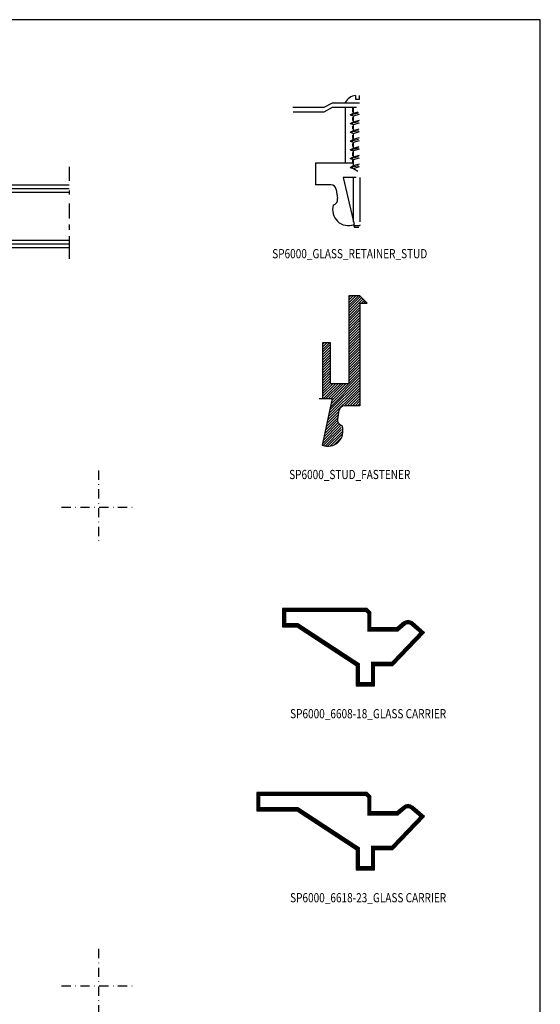
# Model space of a CAD drawing. Extents: x 400 to 760, y 26 to 561.
# Drawn here: x 619 to 760, y 293 to 561 of the extents above; entities that cross this region are included whole.
import ezdxf
from ezdxf.enums import TextEntityAlignment as Align

# ---------------------------------------------------------------- set-up
doc = ezdxf.new("R2010")
doc.units = 0
doc.header["$LTSCALE"] = 5
doc.header["$MEASUREMENT"] = 0
doc.linetypes.add('DASHDOT', pattern=[1, 0.5, -0.25, 0, -0.25])
doc.layers.get('0').update_dxf_attribs({"linetype": 'CONTINUOUS'})
for name, color, linetype in [('16', 1, 'CONTINUOUS'), ('2', 2, 'CONTINUOUS'), ('DOT', 3, 'CONTINUOUS'), ('GLASFOGNAR', 234, 'CONTINUOUS'), ('GLASMFOGNING', 2, 'CONTINUOUS'), ('RAM', 5, 'CONTINUOUS'), ('TEXT', 6, 'CONTINUOUS')]:
    doc.layers.add(name, color=color, linetype=linetype)
doc.styles.add('ROMANS', font='romans', dxfattribs={"width": 0.8})

# ---------------------------------------------------------------- blocks, each defined once
blk = doc.blocks.new('SIDA')
at = {"layer": 'RAM', "color": 6, "linetype": 'DASHDOT'}
for p, q in [((-140, 437.5), (-140, 417.5)), ((-150, 427.5), (-130, 427.5)), ((-140, 307.5), (-140, 287.5)), ((-150, 297.5), (-130, 297.5))]:
    blk.add_line(p, q, dxfattribs=at)
at = {"layer": 'RAM', "color": 5}
blk.add_lwpolyline([(-20, 35), (-20, 560), (-380, 560), (-380, 35)], close=True, dxfattribs=at)
blk = doc.blocks.new('*X15')
at = {"color": 0}
for p, q in [((1615.18, 725.64), (1617.5, 727.96)), ((1615.18, 726.35), (1616.8, 727.96)), ((1615.18, 727.06), (1616.09, 727.96)), ((1615.18, 727.76), (1615.38, 727.96)), ((1615.25, 725), (1618.21, 727.96)), ((1615.74, 727.61), (1615.39, 727.96)), ((1615.95, 725), (1618.92, 727.96)), ((1616.8, 727.26), (1616.1, 727.96)), ((1616.66, 725), (1619.62, 727.96)), ((1617.86, 726.91), (1616.98, 727.79)), ((1617.37, 725), (1620.33, 727.96)), ((1618.08, 725), (1621.04, 727.96)), ((1618.57, 727.61), (1618.22, 727.96)), ((1618.78, 725), (1621.75, 727.96)), ((1619.63, 727.26), (1618.93, 727.96)), ((1619.49, 725), (1622.45, 727.96)), ((1620.69, 726.91), (1619.8, 727.79)), ((1620.2, 725), (1623.16, 727.96)), ((1620.9, 725), (1623.87, 727.96)), ((1621.4, 727.61), (1621.05, 727.96)), ((1621.61, 725), (1624.57, 727.96)), ((1622.46, 727.26), (1621.75, 727.96)), ((1623.52, 726.91), (1622.63, 727.79)), ((1624.22, 727.61), (1623.87, 727.96)), ((1625, 727.54), (1624.58, 727.96)), ((1615.39, 725.85), (1615.18, 726.05)), ((1615.52, 725), (1615.18, 725.34)), ((1616.09, 726.55), (1615.21, 727.44)), ((1616.45, 725.49), (1615.56, 726.38)), ((1616.23, 725), (1615.92, 725.31)), ((1617.15, 726.2), (1616.27, 727.08)), ((1617.51, 725.14), (1616.62, 726.02)), ((1618.21, 725.85), (1617.33, 726.73)), ((1618.35, 725), (1617.68, 725.67)), ((1618.92, 726.55), (1618.04, 727.44)), ((1619.27, 725.49), (1618.39, 726.38)), ((1619.06, 725), (1618.74, 725.31)), ((1619.98, 726.2), (1619.1, 727.08)), ((1620.34, 725.14), (1619.45, 726.02)), ((1621.04, 725.85), (1620.16, 726.73)), ((1621.18, 725), (1620.51, 725.67)), ((1621.75, 726.55), (1620.87, 727.44)), ((1622.1, 725.49), (1621.22, 726.38)), ((1621.89, 725), (1621.57, 725.31)), ((1622.81, 726.2), (1621.93, 727.08)), ((1623.16, 725.14), (1622.28, 726.02)), ((1622.32, 725), (1625, 727.68)), ((1623.87, 725.85), (1622.99, 726.73)), ((1623.03, 725), (1625, 726.97)), ((1624.01, 725), (1623.34, 725.67)), ((1624.58, 726.55), (1623.69, 727.44)), ((1623.73, 725), (1625, 726.27)), ((1624.93, 725.49), (1624.05, 726.38)), ((1624.72, 725), (1624.4, 725.31)), ((1624.44, 725), (1625, 725.56)), ((1625, 726.84), (1624.75, 727.08))]:
    blk.add_line(p, q, dxfattribs=at)
blk = doc.blocks.new('*X14')
at = {"color": 0}
for p, q in [((1615.18, 745.44), (1617.74, 748)), ((1615.18, 746.15), (1617.03, 748)), ((1615.18, 746.85), (1616.33, 748)), ((1615.18, 747.56), (1615.62, 748)), ((1615.74, 747.41), (1615.18, 747.97)), ((1616.09, 746.35), (1615.21, 747.24)), ((1615.49, 745.04), (1618.45, 748)), ((1616.8, 747.06), (1615.92, 747.94)), ((1616.19, 745.04), (1619.16, 748)), ((1617.15, 746), (1616.27, 746.88)), ((1616.9, 745.04), (1619.86, 748)), ((1617.86, 746.7), (1616.98, 747.59)), ((1617.51, 747.77), (1617.27, 748)), ((1618.21, 745.64), (1617.33, 746.53)), ((1617.61, 745.04), (1620.57, 748)), ((1618.57, 747.41), (1617.98, 748)), ((1618.92, 746.35), (1618.04, 747.24)), ((1618.31, 745.04), (1621.28, 748)), ((1619.63, 747.06), (1618.74, 747.94)), ((1619.02, 745.04), (1621.98, 748)), ((1619.98, 746), (1619.1, 746.88)), ((1619.73, 745.04), (1622.69, 748)), ((1620.69, 746.7), (1619.8, 747.59)), ((1620.34, 747.77), (1620.1, 748)), ((1621.04, 745.64), (1620.16, 746.53)), ((1620.44, 745.04), (1623.4, 748)), ((1621.4, 747.41), (1620.81, 748)), ((1621.75, 746.35), (1620.87, 747.24)), ((1621.14, 745.04), (1624.11, 748)), ((1622.46, 747.06), (1621.57, 747.94)), ((1621.85, 745.04), (1624.81, 748)), ((1622.81, 746), (1621.93, 746.88)), ((1622.56, 745.04), (1625, 747.48)), ((1623.52, 746.7), (1622.63, 747.59)), ((1623.16, 747.77), (1622.93, 748)), ((1623.87, 745.64), (1622.99, 746.53)), ((1623.26, 745.04), (1625, 746.77)), ((1624.22, 747.41), (1623.64, 748)), ((1624.58, 746.35), (1623.69, 747.24)), ((1625, 747.34), (1624.4, 747.94)), ((1625, 746.64), (1624.75, 746.88)), ((1615.39, 745.64), (1615.18, 745.85)), ((1615.28, 745.04), (1615.18, 745.14)), ((1616.45, 745.29), (1615.56, 746.17)), ((1615.99, 745.04), (1615.92, 745.11)), ((1617.41, 745.04), (1616.62, 745.82)), ((1618.11, 745.04), (1617.68, 745.47)), ((1619.27, 745.29), (1618.39, 746.17)), ((1618.82, 745.04), (1618.74, 745.11)), ((1620.23, 745.04), (1619.45, 745.82)), ((1620.94, 745.04), (1620.51, 745.47)), ((1622.1, 745.29), (1621.22, 746.17)), ((1621.65, 745.04), (1621.57, 745.11)), ((1623.06, 745.04), (1622.28, 745.82)), ((1623.77, 745.04), (1623.34, 745.47)), ((1623.97, 745.04), (1625, 746.07)), ((1624.93, 745.29), (1624.05, 746.17)), ((1624.48, 745.04), (1624.4, 745.11)), ((1624.68, 745.04), (1625, 745.36))]:
    blk.add_line(p, q, dxfattribs=at)
blk = doc.blocks.new('*X12')
at = {"color": 0}
for p, q in [((1575, 725.06), (1577.9, 727.96)), ((1575, 725.76), (1577.2, 727.96)), ((1575, 726.47), (1576.49, 727.96)), ((1575, 727.18), (1575.78, 727.96)), ((1575, 727.89), (1575.08, 727.96)), ((1575.65, 725), (1578.61, 727.96)), ((1576.14, 727.61), (1575.79, 727.96)), ((1576.36, 725), (1579.32, 727.96)), ((1577.2, 727.26), (1576.5, 727.96)), ((1577.06, 725), (1580.03, 727.96)), ((1578.26, 726.91), (1577.38, 727.79)), ((1577.77, 725), (1580.73, 727.96)), ((1578.48, 725), (1581.44, 727.96)), ((1578.97, 727.61), (1578.62, 727.96)), ((1579.18, 725), (1582.15, 727.96)), ((1580.03, 727.26), (1579.33, 727.96)), ((1579.89, 725), (1582.85, 727.96)), ((1581.09, 726.91), (1580.21, 727.79)), ((1580.6, 725), (1583.56, 727.96)), ((1581.31, 725), (1584.27, 727.96)), ((1581.8, 727.61), (1581.45, 727.96)), ((1582.01, 725), (1584.82, 727.81)), ((1582.86, 727.26), (1582.16, 727.96)), ((1583.92, 726.91), (1583.04, 727.79)), ((1584.63, 727.61), (1584.28, 727.96)), ((1575.43, 726.91), (1575, 727.34)), ((1575.79, 725.85), (1575, 726.63)), ((1575.08, 725.14), (1575, 725.22)), ((1575.93, 725), (1575.26, 725.67)), ((1576.49, 726.55), (1575.61, 727.44)), ((1576.85, 725.49), (1575.96, 726.38)), ((1576.63, 725), (1576.32, 725.31)), ((1577.56, 726.2), (1576.67, 727.08)), ((1577.91, 725.14), (1577.02, 726.02)), ((1578.62, 725.85), (1577.73, 726.73)), ((1578.75, 725), (1578.09, 725.67)), ((1579.32, 726.55), (1578.44, 727.44)), ((1579.68, 725.49), (1578.79, 726.38)), ((1579.46, 725), (1579.15, 725.31)), ((1580.38, 726.2), (1579.5, 727.08)), ((1580.74, 725.14), (1579.85, 726.02)), ((1581.44, 725.85), (1580.56, 726.73)), ((1581.58, 725), (1580.91, 725.67)), ((1582.15, 726.55), (1581.27, 727.44)), ((1582.5, 725.49), (1581.62, 726.38)), ((1582.29, 725), (1581.97, 725.31)), ((1583.21, 726.2), (1582.33, 727.08)), ((1583.57, 725.14), (1582.68, 726.02)), ((1582.72, 725), (1584.82, 727.1)), ((1584.27, 725.85), (1583.39, 726.73)), ((1583.43, 725), (1584.82, 726.39)), ((1584.41, 725), (1583.74, 725.67)), ((1584.82, 726.71), (1584.1, 727.44)), ((1584.13, 725), (1584.82, 725.68)), ((1584.82, 726.01), (1584.45, 726.38)), ((1584.82, 725.3), (1584.8, 725.31))]:
    blk.add_line(p, q, dxfattribs=at)
blk = doc.blocks.new('*X13')
at = {"color": 0}
for p, q in [((1575, 745.56), (1577.44, 748)), ((1575, 746.27), (1576.73, 748)), ((1575, 746.98), (1576.02, 748)), ((1575, 747.69), (1575.31, 748)), ((1575.08, 747.77), (1575, 747.85)), ((1575.43, 746.7), (1575, 747.14)), ((1575.18, 745.04), (1578.14, 748)), ((1576.14, 747.41), (1575.55, 748)), ((1576.49, 746.35), (1575.61, 747.24)), ((1575.89, 745.04), (1578.85, 748)), ((1577.2, 747.06), (1576.32, 747.94)), ((1576.6, 745.04), (1579.56, 748)), ((1577.56, 746), (1576.67, 746.88)), ((1577.3, 745.04), (1580.26, 748)), ((1578.26, 746.7), (1577.38, 747.59)), ((1577.91, 747.77), (1577.67, 748)), ((1578.62, 745.64), (1577.73, 746.53)), ((1578.01, 745.04), (1580.97, 748)), ((1578.97, 747.41), (1578.38, 748)), ((1579.32, 746.35), (1578.44, 747.24)), ((1578.72, 745.04), (1581.68, 748)), ((1580.03, 747.06), (1579.15, 747.94)), ((1579.42, 745.04), (1582.39, 748)), ((1580.38, 746), (1579.5, 746.88)), ((1580.13, 745.04), (1583.09, 748)), ((1581.09, 746.7), (1580.21, 747.59)), ((1580.74, 747.77), (1580.5, 748)), ((1581.44, 745.64), (1580.56, 746.53)), ((1580.84, 745.04), (1583.8, 748)), ((1581.8, 747.41), (1581.21, 748)), ((1582.15, 746.35), (1581.27, 747.24)), ((1581.55, 745.04), (1584.51, 748)), ((1582.86, 747.06), (1581.97, 747.94)), ((1582.25, 745.04), (1584.82, 747.6)), ((1583.21, 746), (1582.33, 746.88)), ((1582.96, 745.04), (1584.82, 746.9)), ((1583.92, 746.7), (1583.04, 747.59)), ((1583.57, 747.77), (1583.33, 748)), ((1584.27, 745.64), (1583.39, 746.53)), ((1584.63, 747.41), (1584.04, 748)), ((1584.82, 746.51), (1584.1, 747.24)), ((1584.82, 747.93), (1584.8, 747.94)), ((1575.79, 745.64), (1575, 746.43)), ((1575.69, 745.04), (1575.26, 745.47)), ((1576.85, 745.29), (1575.96, 746.17)), ((1576.39, 745.04), (1576.32, 745.11)), ((1577.81, 745.04), (1577.02, 745.82)), ((1578.52, 745.04), (1578.09, 745.47)), ((1579.68, 745.29), (1578.79, 746.17)), ((1579.22, 745.04), (1579.15, 745.11)), ((1580.64, 745.04), (1579.85, 745.82)), ((1581.34, 745.04), (1580.91, 745.47)), ((1582.5, 745.29), (1581.62, 746.17)), ((1582.05, 745.04), (1581.97, 745.11)), ((1583.46, 745.04), (1582.68, 745.82)), ((1583.67, 745.04), (1584.82, 746.19)), ((1584.17, 745.04), (1583.74, 745.47)), ((1584.37, 745.04), (1584.82, 745.48)), ((1584.82, 745.81), (1584.45, 746.17)), ((1584.82, 745.1), (1584.8, 745.11))]:
    blk.add_line(p, q, dxfattribs=at)
blk = doc.blocks.new('SP6000_GLAS_FASTAK')
at = {"layer": 'DOT'}
for p, q in [((-27, 35), (-27, 31.57)), ((87, 35), (87, 31.2)), ((-27, 28.8), (-27, 27.31)), ((-27, 27.31), (-27, 27.13)), ((87, 28.61), (87, 27.5)), ((-27, 24.91), (-27, 21.02)), ((87, 25.09), (87, 21.02)), ((-27, 18.8), (-27, 17.5)), ((87, 19.35), (87, 17.87)), ((87, 16.2), (87, 10)), ((-27, 16.02), (-27, 10))]:
    blk.add_line(p, q, dxfattribs=at)
at = {"layer": 'GLASMFOGNING'}
for p, q in [((-27, 30), (18, 30)), ((18, 30), (18, 13)), ((42, 30), (42, 13)), ((87, 30), (42, 30)), ((-27, 29), (18, 29)), ((-27, 28), (18, 28)), ((87, 29), (42, 29)), ((87, 28), (42, 28)), ((-27, 15), (18, 15)), ((-27, 14), (18, 14)), ((87, 15), (42, 15)), ((87, 14), (42, 14)), ((-27, 13), (18, 13)), ((87, 13), (42, 13))]:
    blk.add_line(p, q, dxfattribs=at)
for points in [[(3, 33), (3, 30.04), (12.82, 30.04), (12.82, 33)], [(57, 33), (57, 30.04), (47.18, 30.04), (47.18, 33)], [(3, 10), (3, 12.96), (12.82, 12.96), (12.82, 10)], [(57, 10), (57, 12.96), (47.18, 12.96), (47.18, 10)]]:
    blk.add_lwpolyline(points, close=True, dxfattribs=at)
for name, p in [('*X13', (-1572, -715)), ('*X14', (-1568, -715)), ('*X12', (-1572, -715)), ('*X15', (-1568, -715))]:
    blk.add_blockref(name, p, dxfattribs=at)
blk = doc.blocks.new('SP6000_6608-18_GLASBAR')
at = {"layer": 'GLASFOGNAR'}
for p, q in [((-12.01, 40.03), (-35.01, 40.03)), ((-31.01, 35.03), (-15.01, 24.53)), ((-2.2, 36.25), (-4, 34.73)), ((-4, 34.73), (-11.01, 34.73)), ((-5.01, 24.53), (3.59, 33.53))]:
    blk.add_line(p, q, dxfattribs=at)
at = {"layer": 'GLASFOGNAR', "const_width": 1}
blk.add_lwpolyline([(-5.22, 25.03), (2.86, 33.49), (0.06, 35.87, 0.367565), (-1.88, 35.87), (-3.81, 34.23), (-11.51, 34.23), (-11.51, 38.82), (-12.22, 39.53), (-34.51, 39.53), (-34.51, 35.53), (-30.86, 35.53), (-14.51, 24.8), (-14.51, 19.53), (-10.51, 19.53), (-10.51, 25.03)], format="xyb", close=True, dxfattribs=at)
at = {"layer": 'GLASFOGNAR'}
blk.add_lwpolyline([(-5.01, 24.53), (3.59, 33.53), (0.39, 36.25, 0.367565), (-2.2, 36.25), (-4, 34.73), (-11.01, 34.73), (-11.01, 39.03), (-12.01, 40.03), (-35.01, 40.03), (-35.01, 35.03), (-31.01, 35.03), (-15.01, 24.53), (-15.01, 19.03), (-10.01, 19.03), (-10.01, 24.53)], format="xyb", close=True, dxfattribs=at)
blk = doc.blocks.new('SP6000_6618-23_GLASBAR')
at = {"layer": 'GLASFOGNAR'}
for p, q in [((-12.01, 40.03), (-42.01, 40.03)), ((-11.01, 39.03), (-12.01, 40.03)), ((-11.01, 34.73), (-11.01, 39.03)), ((-42.01, 35.03), (-31.01, 35.03)), ((-31.01, 35.03), (-15.01, 24.53)), ((-2.2, 36.25), (-4, 34.73)), ((-4, 34.73), (-11.01, 34.73)), ((-5.01, 24.53), (3.59, 33.53)), ((-15.01, 24.53), (-15.01, 19.03)), ((-15.01, 19.03), (-10.01, 19.03))]:
    blk.add_line(p, q, dxfattribs=at)
at = {"layer": 'GLASFOGNAR', "const_width": 1}
blk.add_lwpolyline([(-5.22, 25.03), (2.86, 33.49), (0.06, 35.87, 0.367565), (-1.88, 35.87), (-3.81, 34.23), (-11.51, 34.23), (-11.51, 38.82), (-12.22, 39.53), (-41.51, 39.53), (-41.51, 35.53), (-30.86, 35.53), (-14.51, 24.8), (-14.51, 19.53), (-10.51, 19.53), (-10.51, 25.03)], format="xyb", close=True, dxfattribs=at)
at = {"layer": 'GLASFOGNAR'}
blk.add_lwpolyline([(-5.01, 24.53), (3.59, 33.53), (0.39, 36.25, 0.367565), (-2.2, 36.25), (-4, 34.73), (-11.01, 34.73), (-11.01, 39.03), (-12.01, 40.03), (-42.01, 40.03), (-42.01, 35.03), (-31.01, 35.03), (-15.01, 24.53), (-15.01, 19.03), (-10.01, 19.03), (-10.01, 24.53)], format="xyb", close=True, dxfattribs=at)
blk = doc.blocks.new('*X16')
at = {"color": 0}
for p, q in [((1607.98, 752.38), (1610.61, 755.01)), ((1607.98, 753.08), (1609.9, 755.01)), ((1607.98, 753.79), (1609.19, 755.01)), ((1607.98, 754.5), (1608.49, 755.01)), ((1607.98, 751.67), (1611.15, 754.84)), ((1607.98, 750.96), (1611.5, 754.49)), ((1607.98, 750.26), (1611.85, 754.13)), ((1607.98, 749.55), (1610.98, 752.55)), ((1607.98, 748.84), (1610.98, 751.84)), ((1611.44, 753.01), (1612.21, 753.78)), ((1612.14, 753.01), (1612.56, 753.42)), ((1612.85, 753.01), (1612.91, 753.07)), ((1607.98, 748.13), (1610.98, 751.13)), ((1607.98, 747.43), (1610.98, 750.43)), ((1607.98, 746.72), (1610.98, 749.72)), ((1607.98, 746.01), (1610.98, 749.01)), ((1607.98, 745.31), (1610.98, 748.31)), ((1607.98, 744.6), (1610.98, 747.6)), ((1607.98, 743.89), (1610.98, 746.89)), ((1607.98, 743.18), (1610.98, 746.18)), ((1607.98, 742.48), (1610.98, 745.48)), ((1607.98, 741.77), (1610.98, 744.77)), ((1607.98, 741.06), (1610.98, 744.06)), ((1600.88, 740.33), (1602.75, 742.2)), ((1600.88, 741.03), (1602.04, 742.2)), ((1600.88, 741.74), (1601.33, 742.2)), ((1600.88, 739.62), (1603.05, 741.79)), ((1607.98, 740.36), (1610.98, 743.36)), ((1607.98, 739.65), (1610.98, 742.65)), ((1607.98, 738.94), (1610.98, 741.94)), ((1607.98, 738.23), (1610.98, 741.23)), ((1600.88, 738.91), (1603.05, 741.08)), ((1600.88, 738.2), (1603.05, 740.38)), ((1600.88, 737.5), (1603.05, 739.67)), ((1600.88, 736.79), (1603.05, 738.96)), ((1607.98, 737.53), (1610.98, 740.53)), ((1607.98, 736.82), (1610.98, 739.82)), ((1607.98, 736.11), (1610.98, 739.11)), ((1600.88, 736.08), (1603.05, 738.26)), ((1600.88, 735.38), (1603.05, 737.55)), ((1600.88, 734.67), (1603.05, 736.84)), ((1600.88, 733.96), (1603.05, 736.13)), ((1607.98, 735.41), (1610.98, 738.41)), ((1607.98, 734.7), (1610.98, 737.7)), ((1607.98, 733.99), (1610.98, 736.99)), ((1607.98, 733.28), (1610.98, 736.28)), ((1600.88, 733.26), (1603.05, 735.43)), ((1600.88, 732.55), (1603.05, 734.72)), ((1600.88, 731.84), (1603.05, 734.01)), ((1600.88, 731.13), (1603.05, 733.31)), ((1603.17, 725.65), (1610.98, 733.46)), ((1607.98, 732.58), (1610.98, 735.58)), ((1607.98, 731.87), (1610.98, 734.87)), ((1607.98, 731.16), (1610.98, 734.16)), ((1600.88, 730.43), (1603.05, 732.6)), ((1600.88, 729.72), (1603.05, 731.89)), ((1600.88, 729.01), (1603.05, 731.18)), ((1600.88, 728.31), (1603.66, 731.09)), ((1600.88, 727.6), (1604.37, 731.09)), ((1601.08, 727.09), (1605.08, 731.09)), ((1601.79, 727.09), (1605.79, 731.09)), ((1602.41, 722.06), (1610.98, 730.63)), ((1602.49, 727.09), (1606.49, 731.09)), ((1602.6, 722.96), (1610.98, 731.33)), ((1602.79, 723.86), (1610.98, 732.04)), ((1602.98, 724.75), (1610.98, 732.75)), ((1603.2, 727.09), (1607.2, 731.09)), ((1603.36, 726.55), (1607.91, 731.09)), ((1602.22, 721.16), (1610.98, 729.92)), ((1606.85, 725.09), (1610.98, 729.21)), ((1607.56, 725.09), (1610.98, 728.51)), ((1608.27, 725.09), (1610.98, 727.8)), ((1608.98, 725.09), (1610.98, 727.09)), ((1609.68, 725.09), (1610.98, 726.39)), ((1610.39, 725.09), (1610.98, 725.68)), ((1601.84, 719.37), (1605.22, 722.75)), ((1602.03, 720.27), (1605.32, 723.56)), ((1600.89, 714.88), (1605.72, 719.71)), ((1601.08, 715.78), (1605.4, 720.1)), ((1601.27, 716.68), (1605.13, 720.54)), ((1601.46, 717.57), (1605.02, 721.14)), ((1601.65, 718.47), (1605.12, 721.94)), ((1601, 714.29), (1605.87, 719.15)), ((1601.56, 714.14), (1606.02, 718.6)), ((1602.21, 714.08), (1606.17, 718.04)), ((1602.97, 714.14), (1606.31, 717.48)), ((1603.99, 714.45), (1606.05, 716.51))]:
    blk.add_line(p, q, dxfattribs=at)
blk = doc.blocks.new('SP6000_KNOPP_FASAD')
at = {"layer": '16'}
for p, q in [((42.98, 38.01), (40.98, 40.01)), ((37.98, 16.09), (33.05, 16.09)), ((29.98, 12.09), (33.48, 12.09)), ((33.48, 12.09), (30.78, -0.63))]:
    blk.add_line(p, q, dxfattribs=at)
for points in [[(40.98, 40.01), (37.98, 40.01), (37.98, 16.09), (33.05, 16.09), (33.05, 27.2), (30.88, 27.2), (30.88, 12.09), (33.48, 12.09), (30.78, -0.63, 0.645298), (36.17, 4.63, -0.405141), (35.05, 6.4), (35.36, 8.9)], [(40.98, 38.01), (40.98, 10.09), (36.83, 10.09, 0.355006), (35.36, 8.9, 0.355006)]]:
    blk.add_lwpolyline(points, format="xyb", dxfattribs=at)
at = {"layer": '2', "color": 1}
blk.add_line((40.98, 38.01), (42.98, 38.01), dxfattribs=at)
at = {"layer": 'GLASMFOGNING'}
blk.add_blockref('*X16', (-1570, -715), dxfattribs=at)
blk = doc.blocks.new('SP600_GLASHALL_FASAD')
at = {"layer": '16'}
for p, q in [((21.3, 31.2), (23.55, 32.45)), ((23.55, 32.45), (30.9, 32.45)), ((29.82, 34.42), (29.82, 33.37)), ((29.82, 33.37), (30.87, 33.37)), ((30.87, 33.37), (30.87, 34.42)), ((12.82, 31.2), (21.3, 31.2)), ((12.84, 29.95), (21.3, 29.95)), ((21.3, 29.95), (23.55, 31.2)), ((23.55, 31.2), (30.05, 31.2)), ((27.05, 16.09), (27.05, 31.2)), ((28.35, 29.16), (30.65, 29.69)), ((28.35, 29.16), (29.28, 29.63)), ((28.95, 31.2), (28.95, 29.9)), ((29.28, 29.63), (29.28, 31.18)), ((29.28, 29.63), (30.57, 29.99)), ((28.35, 29.16), (29.28, 28.88)), ((28.35, 26.78), (30.65, 27.31)), ((28.35, 26.78), (29.28, 27.25)), ((28.35, 26.78), (29.28, 26.5)), ((28.95, 28.41), (28.95, 27.59)), ((29.28, 28.88), (30.89, 29.35)), ((29.28, 27.25), (29.28, 28.88)), ((29.28, 27.25), (30.89, 27.72)), ((29.28, 26.5), (30.89, 26.97)), ((28.35, 24.4), (30.65, 24.93)), ((28.35, 24.4), (30.65, 24.93)), ((28.35, 24.4), (29.28, 24.87)), ((28.35, 24.4), (29.28, 24.87)), ((28.35, 24.4), (29.28, 24.12)), ((28.35, 24.4), (29.28, 24.12)), ((28.95, 26.09), (28.95, 25.32)), ((29.28, 24.87), (29.28, 26.5)), ((29.28, 24.87), (30.83, 25.33)), ((29.28, 24.12), (30.89, 24.59)), ((29.28, 22.5), (29.28, 24.12)), ((28.35, 22.02), (30.65, 22.55)), ((28.35, 22.02), (30.65, 22.55)), ((28.35, 22.02), (29.28, 22.5)), ((28.35, 22.02), (29.28, 22.5)), ((28.35, 22.02), (29.28, 21.75)), ((28.35, 22.02), (29.28, 21.75)), ((28.95, 23.65), (28.95, 22.75)), ((28.95, 23.65), (28.95, 22.83)), ((29.28, 22.5), (30.89, 22.96)), ((29.28, 22.5), (30.89, 22.96)), ((29.28, 21.75), (30.89, 22.21)), ((29.28, 21.75), (30.89, 22.21)), ((29.28, 20.12), (29.28, 21.75)), ((28.35, 19.64), (30.65, 20.17)), ((28.35, 19.64), (29.28, 20.12)), ((28.35, 19.64), (29.28, 19.37)), ((28.95, 21.33), (28.95, 20.56)), ((28.95, 18.89), (28.95, 17.99)), ((29.28, 20.12), (30.83, 20.57)), ((30.83, 19.78), (29.28, 19.37)), ((29.28, 17.74), (29.28, 19.37)), ((18.98, 16.09), (28.95, 16.09)), ((18.98, 16.09), (28.95, 16.09)), ((18.98, 16.09), (18.98, 10.09)), ((18.98, 16.09), (18.98, 10.09)), ((28.35, 17.26), (30.65, 17.79)), ((28.35, 17.26), (29.28, 17.74)), ((28.35, 17.26), (29.28, 16.99)), ((28.95, 16.84), (28.95, 16.09)), ((29.28, 17.74), (30.89, 18.21)), ((29.28, 16.99), (30.89, 17.46)), ((29.28, 15.36), (29.28, 16.99)), ((28.35, 14.88), (30.65, 15.41)), ((28.35, 14.88), (29.28, 15.36)), ((28.35, 14.88), (29.28, 14.61)), ((29.28, 15.36), (30.89, 15.83)), ((29.28, 14.61), (30.89, 15.08)), ((29.28, 14.61), (30.41, 13.85)), ((29.98, 12.09), (26.48, 12.09)), ((26.48, 12.09), (29.42, -0.63)), ((23.12, 10.09), (18.98, 10.09)), ((24.59, 8.9), (24.9, 6.4))]:
    blk.add_line(p, q, dxfattribs=at)
at = {"layer": '16', "color": 143}
for p, q in [((29.26, 0.11), (29.26, 12.11)), ((29.26, -0.93), (29.51, -1.4)), ((29.26, -0.94), (30.96, -0.94)), ((29.51, -1.4), (30.71, -1.4))]:
    blk.add_line(p, q, dxfattribs=at)
for points in [[(30.96, 12.09), (30.96, 0.11)], [(30.96, -0.7), (30.96, -0.96)]]:
    blk.add_lwpolyline(points, dxfattribs=at)
at = {"layer": '16'}
for centre, radius, start, end in [((30.33, 30.66), 3.79, 97.7346, 150.7239), ((23.12, 8.59), 1.5, 11.7683, 89.949), ((23.12, 8.59), 1.5, 11.7683, 89.949), ((23.43, 6.09), 1.5, 283.5488, 11.7683), ((27.86, 3.35), 4.28, 162.5104, 291.3437)]:
    blk.add_arc(centre, radius, start, end, dxfattribs=at)

msp = doc.modelspace()

# ---------------------------------------------------------------- block references
msp.add_blockref('SIDA', (780, 1))
at = {"layer": 'GLASMFOGNING'}
for name, p in [('SP600_GLASHALL_FASAD', (680, 506)), ('SP6000_GLAS_FASTAK', (545, 486)), ('SP6000_KNOPP_FASAD', (670, 446)), ('SP6000_6608-18_GLASBAR', (725, 361)), ('SP6000_6618-23_GLASBAR', (725, 311))]:
    msp.add_blockref(name, p, dxfattribs=at)

# ---------------------------------------------------------------- texts
at = {"style": 'ROMANS', "width": 0.8}
for s, p in [('%%USP6000_GLASS_RETAINER_STUD', (708.24, 496.17)), ('%%USP6000_STUD_FASTENER', (708.24, 436.17))]:
    msp.add_text(s, height=2.5, dxfattribs=at).set_placement(p, align=Align.CENTER)
at = {"layer": 'TEXT', "style": 'ROMANS', "width": 0.8}
for s, p in [('%%USP6000_6608-18_GLASS CARRIER', (713.24, 371.17)), ('%%USP6000_6618-23_GLASS CARRIER', (713.24, 321.17))]:
    msp.add_text(s, height=2.5, dxfattribs=at).set_placement(p, align=Align.CENTER)

doc.saveas('drawing.dxf')
